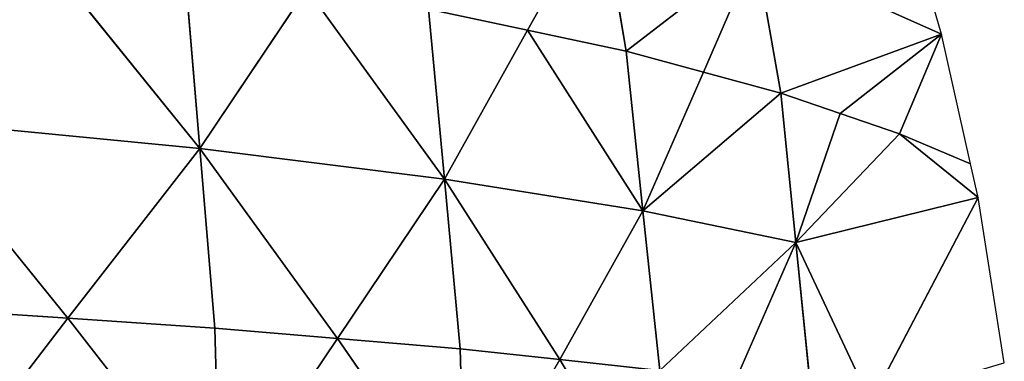
# Model space of a CAD drawing. Extents: x 0 to 1000, y 0 to 1000.
# Drawn here: x 811 to 996, y 563 to 627 of the extents above; entities that cross this region are included whole.
import ezdxf

# ---------------------------------------------------------------- set-up
doc = ezdxf.new("R2010")
doc.units = 0
doc.header["$LTSCALE"] = 25.4
doc.layers.get('0').update_dxf_attribs({"color": 13, "linetype": 'CONTINUOUS'})

msp = doc.modelspace()

# ---------------------------------------------------------------- linework, layer by layer
at = {"color": 43}
for p, q in [((920.26, 649.48, 163.85), (906.56, 625.1, 206.59)), ((920.26, 649.48, 163.85), (906.56, 625.1, 206.59)), ((920.26, 649.48, 163.85), (925.12, 621.17, 174.97)), ((920.26, 649.48, 163.85), (925.12, 621.17, 174.97)), ((984.29, 624.34), (976.84, 650)), ((815.03, 640.12, 326.38), (845.11, 602.93, 307.59)), ((815.03, 640.12, 326.38), (845.11, 602.93, 307.59)), ((925.12, 621.17, 174.97), (949.42, 639.93, 101.36)), ((925.12, 621.17, 174.97), (949.42, 639.93, 101.36)), ((949.42, 639.93, 101.36), (939.63, 617.24, 143)), ((949.42, 639.93, 101.36), (939.63, 617.24, 143)), ((984.29, 624.34), (949.42, 639.93, 101.36)), ((949.42, 639.93, 101.36), (954.14, 613.31, 111.02)), ((984.29, 624.34), (949.42, 639.93, 101.36)), ((949.42, 639.93, 101.36), (954.14, 613.31, 111.02)), ((845.11, 602.93, 307.59), (842.3, 636.62, 298.75)), ((845.11, 602.93, 307.59), (842.3, 636.62, 298.75)), ((845.11, 602.93, 307.59), (865.15, 632.83, 268.48)), ((845.11, 602.93, 307.59), (865.15, 632.83, 268.48)), ((865.15, 632.83, 268.48), (890.99, 597.17, 246.08)), ((865.15, 632.83, 268.48), (890.99, 597.17, 246.08)), ((890.99, 597.17, 246.08), (888.01, 629.03, 238.21)), ((906.56, 625.1, 206.59), (888.01, 629.03, 238.21)), ((890.99, 597.17, 246.08), (888.01, 629.03, 238.21)), ((906.56, 625.1, 206.59), (888.01, 629.03, 238.21)), ((906.56, 625.1, 206.59), (890.99, 597.17, 246.08)), ((906.56, 625.1, 206.59), (890.99, 597.17, 246.08)), ((928.25, 591.23, 181.96), (906.56, 625.1, 206.59)), ((906.56, 625.1, 206.59), (925.12, 621.17, 174.97)), ((906.56, 625.1, 206.59), (925.12, 621.17, 174.97)), ((928.25, 591.23, 181.96), (906.56, 625.1, 206.59)), ((984.29, 624.34), (954.14, 613.31, 111.02)), ((984.29, 624.34), (954.14, 613.31, 111.02)), ((965.27, 609.49, 79.62), (984.29, 624.34)), ((965.27, 609.49, 79.62), (984.29, 624.34)), ((984.29, 624.34), (976.4, 605.68, 48.22)), ((984.29, 624.34), (976.4, 605.68, 48.22)), ((989.73, 600), (984.29, 624.34)), ((925.12, 621.17, 174.97), (939.63, 617.24, 143)), ((925.12, 621.17, 174.97), (939.63, 617.24, 143)), ((925.12, 621.17, 174.97), (928.25, 591.23, 181.96)), ((925.12, 621.17, 174.97), (928.25, 591.23, 181.96)), ((939.63, 617.24, 143), (928.25, 591.23, 181.96)), ((939.63, 617.24, 143), (928.25, 591.23, 181.96)), ((939.63, 617.24, 143), (954.14, 613.31, 111.02)), ((939.63, 617.24, 143), (954.14, 613.31, 111.02)), ((954.14, 613.31, 111.02), (928.25, 591.23, 181.96)), ((954.14, 613.31, 111.02), (928.25, 591.23, 181.96)), ((954.14, 613.31, 111.02), (965.27, 609.49, 79.62)), ((956.96, 585.28, 116.94), (954.14, 613.31, 111.02)), ((954.14, 613.31, 111.02), (965.27, 609.49, 79.62)), ((956.96, 585.28, 116.94), (954.14, 613.31, 111.02)), ((820.35, 571.05, 345.03), (790.26, 608.24, 363.82)), ((790.26, 608.24, 363.82), (845.11, 602.93, 307.59)), ((790.26, 608.24, 363.82), (845.11, 602.93, 307.59)), ((820.35, 571.05, 345.03), (790.26, 608.24, 363.82)), ((965.27, 609.49, 79.62), (956.96, 585.28, 116.94)), ((965.27, 609.49, 79.62), (956.96, 585.28, 116.94)), ((965.27, 609.49, 79.62), (976.4, 605.68, 48.22)), ((965.27, 609.49, 79.62), (976.4, 605.68, 48.22)), ((976.4, 605.68, 48.22), (956.96, 585.28, 116.94)), ((976.4, 605.68, 48.22), (956.96, 585.28, 116.94)), ((976.4, 605.68, 48.22), (989.73, 600)), ((991.14, 593.69), (976.4, 605.68, 48.22)), ((976.4, 605.68, 48.22), (989.73, 600)), ((991.14, 593.69), (976.4, 605.68, 48.22)), ((820.35, 571.05, 345.03), (845.11, 602.93, 307.59)), ((820.35, 571.05, 345.03), (845.11, 602.93, 307.59)), ((847.92, 569.23, 316.44), (845.11, 602.93, 307.59)), ((845.11, 602.93, 307.59), (890.99, 597.17, 246.08)), ((870.95, 567.27, 285.19), (845.11, 602.93, 307.59)), ((870.95, 567.27, 285.19), (845.11, 602.93, 307.59)), ((847.92, 569.23, 316.44), (845.11, 602.93, 307.59)), ((845.11, 602.93, 307.59), (890.99, 597.17, 246.08)), ((991.14, 593.69), (989.73, 600)), ((870.95, 567.27, 285.19), (890.99, 597.17, 246.08)), ((870.95, 567.27, 285.19), (890.99, 597.17, 246.08)), ((890.99, 597.17, 246.08), (928.25, 591.23, 181.96)), ((893.97, 565.31, 253.95), (890.99, 597.17, 246.08)), ((890.99, 597.17, 246.08), (912.68, 563.3, 221.45)), ((893.97, 565.31, 253.95), (890.99, 597.17, 246.08)), ((890.99, 597.17, 246.08), (928.25, 591.23, 181.96)), ((890.99, 597.17, 246.08), (912.68, 563.3, 221.45)), ((991.14, 593.69), (956.96, 585.28, 116.94)), ((991.14, 593.69), (956.96, 585.28, 116.94)), ((991.14, 593.69), (971.01, 555.34, 90.81)), ((991.14, 593.69), (971.01, 555.34, 90.81)), ((996.06, 562.67), (991.14, 593.69)), ((928.25, 591.23, 181.96), (912.68, 563.3, 221.45)), ((928.25, 591.23, 181.96), (912.68, 563.3, 221.45)), ((928.25, 591.23, 181.96), (931.39, 561.29, 188.95)), ((956.96, 585.28, 116.94), (928.25, 591.23, 181.96)), ((956.96, 585.28, 116.94), (928.25, 591.23, 181.96)), ((928.25, 591.23, 181.96), (931.39, 561.29, 188.95)), ((931.39, 561.29, 188.95), (956.96, 585.28, 116.94)), ((931.39, 561.29, 188.95), (956.96, 585.28, 116.94)), ((956.96, 585.28, 116.94), (945.58, 559.28, 155.91)), ((956.96, 585.28, 116.94), (945.58, 559.28, 155.91)), ((956.96, 585.28, 116.94), (971.01, 555.34, 90.81)), ((956.96, 585.28, 116.94), (959.78, 557.26, 122.86)), ((956.96, 585.28, 116.94), (971.01, 555.34, 90.81)), ((956.96, 585.28, 116.94), (959.78, 557.26, 122.86)), ((820.35, 571.05, 345.03), (792.78, 572.87, 373.62)), ((820.35, 571.05, 345.03), (792.78, 572.87, 373.62)), ((793.64, 536.26, 376.91), (820.35, 571.05, 345.03)), ((793.64, 536.26, 376.91), (820.35, 571.05, 345.03)), ((847.92, 569.23, 316.44), (820.35, 571.05, 345.03)), ((820.35, 571.05, 345.03), (848.87, 534.43, 319.38)), ((847.92, 569.23, 316.44), (820.35, 571.05, 345.03)), ((820.35, 571.05, 345.03), (848.87, 534.43, 319.38)), ((848.87, 534.43, 319.38), (847.92, 569.23, 316.44)), ((870.95, 567.27, 285.19), (847.92, 569.23, 316.44)), ((848.87, 534.43, 319.38), (847.92, 569.23, 316.44)), ((870.95, 567.27, 285.19), (847.92, 569.23, 316.44)), ((848.87, 534.43, 319.38), (870.95, 567.27, 285.19)), ((848.87, 534.43, 319.38), (870.95, 567.27, 285.19)), ((893.97, 565.31, 253.95), (870.95, 567.27, 285.19)), ((893.97, 565.31, 253.95), (870.95, 567.27, 285.19)), ((870.95, 567.27, 285.19), (894.9, 532.48, 256.52)), ((870.95, 567.27, 285.19), (894.9, 532.48, 256.52)), ((894.9, 532.48, 256.52), (893.97, 565.31, 253.95)), ((912.68, 563.3, 221.45), (893.97, 565.31, 253.95)), ((912.68, 563.3, 221.45), (893.97, 565.31, 253.95)), ((894.9, 532.48, 256.52), (893.97, 565.31, 253.95)), ((894.9, 532.48, 256.52), (912.68, 563.3, 221.45)), ((894.9, 532.48, 256.52), (912.68, 563.3, 221.45)), ((912.68, 563.3, 221.45), (931.39, 561.29, 188.95)), ((912.68, 563.3, 221.45), (932.06, 530.48, 191.03)), ((912.68, 563.3, 221.45), (931.39, 561.29, 188.95)), ((912.68, 563.3, 221.45), (932.06, 530.48, 191.03))]:
    msp.add_line(p, q, dxfattribs=at)

# ---------------------------------------------------------------- meshes
at = {"color": 105}
mesh = msp.add_polyface(dxfattribs=at)
corners = [(920.26, 649.48, 163.85), (888.01, 629.03, 238.21), (906.56, 625.1, 206.59)]
mesh.append_faces([[corners[k] for k in face] for face in [(0, 1, 2)]], dxfattribs={"color": 105})
mesh = msp.add_polyface(dxfattribs=at)
corners = [(920.26, 649.48, 163.85), (906.56, 625.1, 206.59), (925.12, 621.17, 174.97)]
mesh.append_faces([[corners[k] for k in face] for face in [(0, 1, 2)]], dxfattribs={"color": 105})
mesh = msp.add_polyface(dxfattribs=at)
corners = [(920.26, 649.48, 163.85), (925.12, 621.17, 174.97), (949.42, 639.93, 101.36)]
mesh.append_faces([[corners[k] for k in face] for face in [(0, 1, 2)]], dxfattribs={"color": 105})
mesh = msp.add_polyface(dxfattribs=at)
corners = [(976.84, 650), (949.42, 639.93, 101.36), (984.29, 624.34)]
mesh.append_faces([[corners[k] for k in face] for face in [(0, 1, 2)]], dxfattribs={"color": 105})
mesh = msp.add_polyface(dxfattribs=at)
corners = [(787.75, 643.61, 354.01), (790.26, 608.24, 363.82), (815.03, 640.12, 326.38)]
mesh.append_faces([[corners[k] for k in face] for face in [(0, 1, 2)]], dxfattribs={"color": 105})
mesh = msp.add_polyface(dxfattribs=at)
corners = [(815.03, 640.12, 326.38), (790.26, 608.24, 363.82), (845.11, 602.93, 307.59)]
mesh.append_faces([[corners[k] for k in face] for face in [(0, 1, 2)]], dxfattribs={"color": 105})
mesh = msp.add_polyface(dxfattribs=at)
corners = [(815.03, 640.12, 326.38), (845.11, 602.93, 307.59), (842.3, 636.62, 298.75)]
mesh.append_faces([[corners[k] for k in face] for face in [(0, 1, 2)]], dxfattribs={"color": 105})
mesh = msp.add_polyface(dxfattribs=at)
corners = [(949.42, 639.93, 101.36), (925.12, 621.17, 174.97), (939.63, 617.24, 143)]
mesh.append_faces([[corners[k] for k in face] for face in [(0, 1, 2)]], dxfattribs={"color": 105})
mesh = msp.add_polyface(dxfattribs=at)
corners = [(949.42, 639.93, 101.36), (939.63, 617.24, 143), (954.14, 613.31, 111.02)]
mesh.append_faces([[corners[k] for k in face] for face in [(0, 1, 2)]], dxfattribs={"color": 105})
mesh = msp.add_polyface(dxfattribs=at)
corners = [(949.42, 639.93, 101.36), (954.14, 613.31, 111.02), (984.29, 624.34)]
mesh.append_faces([[corners[k] for k in face] for face in [(0, 1, 2)]], dxfattribs={"color": 105})
mesh = msp.add_polyface(dxfattribs=at)
corners = [(842.3, 636.62, 298.75), (845.11, 602.93, 307.59), (865.15, 632.83, 268.48)]
mesh.append_faces([[corners[k] for k in face] for face in [(0, 1, 2)]], dxfattribs={"color": 105})
mesh = msp.add_polyface(dxfattribs=at)
corners = [(865.15, 632.83, 268.48), (845.11, 602.93, 307.59), (890.99, 597.17, 246.08)]
mesh.append_faces([[corners[k] for k in face] for face in [(0, 1, 2)]], dxfattribs={"color": 105})
mesh = msp.add_polyface(dxfattribs=at)
corners = [(865.15, 632.83, 268.48), (890.99, 597.17, 246.08), (888.01, 629.03, 238.21)]
mesh.append_faces([[corners[k] for k in face] for face in [(0, 1, 2)]], dxfattribs={"color": 105})
mesh = msp.add_polyface(dxfattribs=at)
corners = [(888.01, 629.03, 238.21), (890.99, 597.17, 246.08), (906.56, 625.1, 206.59)]
mesh.append_faces([[corners[k] for k in face] for face in [(0, 1, 2)]], dxfattribs={"color": 105})
mesh = msp.add_polyface(dxfattribs=at)
corners = [(906.56, 625.1, 206.59), (890.99, 597.17, 246.08), (928.25, 591.23, 181.96)]
mesh.append_faces([[corners[k] for k in face] for face in [(0, 1, 2)]], dxfattribs={"color": 105})
mesh = msp.add_polyface(dxfattribs=at)
corners = [(906.56, 625.1, 206.59), (928.25, 591.23, 181.96), (925.12, 621.17, 174.97)]
mesh.append_faces([[corners[k] for k in face] for face in [(0, 1, 2)]], dxfattribs={"color": 105})
mesh = msp.add_polyface(dxfattribs=at)
corners = [(984.29, 624.34), (954.14, 613.31, 111.02), (965.27, 609.49, 79.62)]
mesh.append_faces([[corners[k] for k in face] for face in [(0, 1, 2)]], dxfattribs={"color": 105})
mesh = msp.add_polyface(dxfattribs=at)
corners = [(984.29, 624.34), (965.27, 609.49, 79.62), (976.4, 605.68, 48.22)]
mesh.append_faces([[corners[k] for k in face] for face in [(0, 1, 2)]], dxfattribs={"color": 105})
mesh = msp.add_polyface(dxfattribs=at)
corners = [(984.29, 624.34), (976.4, 605.68, 48.22), (989.73, 600)]
mesh.append_faces([[corners[k] for k in face] for face in [(0, 1, 2)]], dxfattribs={"color": 105})
mesh = msp.add_polyface(dxfattribs=at)
corners = [(925.12, 621.17, 174.97), (928.25, 591.23, 181.96), (939.63, 617.24, 143)]
mesh.append_faces([[corners[k] for k in face] for face in [(0, 1, 2)]], dxfattribs={"color": 105})
mesh = msp.add_polyface(dxfattribs=at)
corners = [(939.63, 617.24, 143), (928.25, 591.23, 181.96), (954.14, 613.31, 111.02)]
mesh.append_faces([[corners[k] for k in face] for face in [(0, 1, 2)]], dxfattribs={"color": 105})
mesh = msp.add_polyface(dxfattribs=at)
corners = [(954.14, 613.31, 111.02), (928.25, 591.23, 181.96), (956.96, 585.28, 116.94)]
mesh.append_faces([[corners[k] for k in face] for face in [(0, 1, 2)]], dxfattribs={"color": 105})
mesh = msp.add_polyface(dxfattribs=at)
corners = [(954.14, 613.31, 111.02), (956.96, 585.28, 116.94), (965.27, 609.49, 79.62)]
mesh.append_faces([[corners[k] for k in face] for face in [(0, 1, 2)]], dxfattribs={"color": 105})
mesh = msp.add_polyface(dxfattribs=at)
corners = [(790.26, 608.24, 363.82), (792.78, 572.87, 373.62), (820.35, 571.05, 345.03)]
mesh.append_faces([[corners[k] for k in face] for face in [(0, 1, 2)]], dxfattribs={"color": 105})
mesh = msp.add_polyface(dxfattribs=at)
corners = [(790.26, 608.24, 363.82), (820.35, 571.05, 345.03), (845.11, 602.93, 307.59)]
mesh.append_faces([[corners[k] for k in face] for face in [(0, 1, 2)]], dxfattribs={"color": 105})
mesh = msp.add_polyface(dxfattribs=at)
corners = [(965.27, 609.49, 79.62), (956.96, 585.28, 116.94), (976.4, 605.68, 48.22)]
mesh.append_faces([[corners[k] for k in face] for face in [(0, 1, 2)]], dxfattribs={"color": 105})
mesh = msp.add_polyface(dxfattribs=at)
corners = [(976.4, 605.68, 48.22), (956.96, 585.28, 116.94), (991.14, 593.69)]
mesh.append_faces([[corners[k] for k in face] for face in [(0, 1, 2)]], dxfattribs={"color": 105})
mesh = msp.add_polyface(dxfattribs=at)
corners = [(976.4, 605.68, 48.22), (991.14, 593.69), (989.73, 600)]
mesh.append_faces([[corners[k] for k in face] for face in [(0, 1, 2)]], dxfattribs={"color": 105})
mesh = msp.add_polyface(dxfattribs=at)
corners = [(845.11, 602.93, 307.59), (820.35, 571.05, 345.03), (847.92, 569.23, 316.44)]
mesh.append_faces([[corners[k] for k in face] for face in [(0, 1, 2)]], dxfattribs={"color": 105})
mesh = msp.add_polyface(dxfattribs=at)
corners = [(845.11, 602.93, 307.59), (870.95, 567.27, 285.19), (890.99, 597.17, 246.08)]
mesh.append_faces([[corners[k] for k in face] for face in [(0, 1, 2)]], dxfattribs={"color": 105})
mesh = msp.add_polyface(dxfattribs=at)
corners = [(845.11, 602.93, 307.59), (847.92, 569.23, 316.44), (870.95, 567.27, 285.19)]
mesh.append_faces([[corners[k] for k in face] for face in [(0, 1, 2)]], dxfattribs={"color": 105})
mesh = msp.add_polyface(dxfattribs=at)
corners = [(890.99, 597.17, 246.08), (870.95, 567.27, 285.19), (893.97, 565.31, 253.95)]
mesh.append_faces([[corners[k] for k in face] for face in [(0, 1, 2)]], dxfattribs={"color": 105})
mesh = msp.add_polyface(dxfattribs=at)
corners = [(890.99, 597.17, 246.08), (893.97, 565.31, 253.95), (912.68, 563.3, 221.45)]
mesh.append_faces([[corners[k] for k in face] for face in [(0, 1, 2)]], dxfattribs={"color": 105})
mesh = msp.add_polyface(dxfattribs=at)
corners = [(890.99, 597.17, 246.08), (912.68, 563.3, 221.45), (928.25, 591.23, 181.96)]
mesh.append_faces([[corners[k] for k in face] for face in [(0, 1, 2)]], dxfattribs={"color": 105})
mesh = msp.add_polyface(dxfattribs=at)
corners = [(991.14, 593.69), (956.96, 585.28, 116.94), (971.01, 555.34, 90.81)]
mesh.append_faces([[corners[k] for k in face] for face in [(0, 1, 2)]], dxfattribs={"color": 105})
mesh = msp.add_polyface(dxfattribs=at)
corners = [(991.14, 593.69), (971.01, 555.34, 90.81), (996.06, 562.67)]
mesh.append_faces([[corners[k] for k in face] for face in [(0, 1, 2)]], dxfattribs={"color": 105})
mesh = msp.add_polyface(dxfattribs=at)
corners = [(928.25, 591.23, 181.96), (912.68, 563.3, 221.45), (931.39, 561.29, 188.95)]
mesh.append_faces([[corners[k] for k in face] for face in [(0, 1, 2)]], dxfattribs={"color": 105})
mesh = msp.add_polyface(dxfattribs=at)
corners = [(928.25, 591.23, 181.96), (931.39, 561.29, 188.95), (956.96, 585.28, 116.94)]
mesh.append_faces([[corners[k] for k in face] for face in [(0, 1, 2)]], dxfattribs={"color": 105})
mesh = msp.add_polyface(dxfattribs=at)
corners = [(956.96, 585.28, 116.94), (931.39, 561.29, 188.95), (945.58, 559.28, 155.91)]
mesh.append_faces([[corners[k] for k in face] for face in [(0, 1, 2)]], dxfattribs={"color": 105})
mesh = msp.add_polyface(dxfattribs=at)
corners = [(956.96, 585.28, 116.94), (945.58, 559.28, 155.91), (959.78, 557.26, 122.86)]
mesh.append_faces([[corners[k] for k in face] for face in [(0, 1, 2)]], dxfattribs={"color": 105})
mesh = msp.add_polyface(dxfattribs=at)
corners = [(956.96, 585.28, 116.94), (959.78, 557.26, 122.86), (971.01, 555.34, 90.81)]
mesh.append_faces([[corners[k] for k in face] for face in [(0, 1, 2)]], dxfattribs={"color": 105})
mesh = msp.add_polyface(dxfattribs=at)
corners = [(792.78, 572.87, 373.62), (793.64, 536.26, 376.91), (820.35, 571.05, 345.03)]
mesh.append_faces([[corners[k] for k in face] for face in [(0, 1, 2)]], dxfattribs={"color": 105})
mesh = msp.add_polyface(dxfattribs=at)
corners = [(820.35, 571.05, 345.03), (793.64, 536.26, 376.91), (848.87, 534.43, 319.38)]
mesh.append_faces([[corners[k] for k in face] for face in [(0, 1, 2)]], dxfattribs={"color": 105})
mesh = msp.add_polyface(dxfattribs=at)
corners = [(820.35, 571.05, 345.03), (848.87, 534.43, 319.38), (847.92, 569.23, 316.44)]
mesh.append_faces([[corners[k] for k in face] for face in [(0, 1, 2)]], dxfattribs={"color": 105})
mesh = msp.add_polyface(dxfattribs=at)
corners = [(847.92, 569.23, 316.44), (848.87, 534.43, 319.38), (870.95, 567.27, 285.19)]
mesh.append_faces([[corners[k] for k in face] for face in [(0, 1, 2)]], dxfattribs={"color": 105})
mesh = msp.add_polyface(dxfattribs=at)
corners = [(870.95, 567.27, 285.19), (848.87, 534.43, 319.38), (894.9, 532.48, 256.52)]
mesh.append_faces([[corners[k] for k in face] for face in [(0, 1, 2)]], dxfattribs={"color": 105})
mesh = msp.add_polyface(dxfattribs=at)
corners = [(870.95, 567.27, 285.19), (894.9, 532.48, 256.52), (893.97, 565.31, 253.95)]
mesh.append_faces([[corners[k] for k in face] for face in [(0, 1, 2)]], dxfattribs={"color": 105})
mesh = msp.add_polyface(dxfattribs=at)
corners = [(893.97, 565.31, 253.95), (894.9, 532.48, 256.52), (912.68, 563.3, 221.45)]
mesh.append_faces([[corners[k] for k in face] for face in [(0, 1, 2)]], dxfattribs={"color": 105})
mesh = msp.add_polyface(dxfattribs=at)
corners = [(912.68, 563.3, 221.45), (894.9, 532.48, 256.52), (932.06, 530.48, 191.03)]
mesh.append_faces([[corners[k] for k in face] for face in [(0, 1, 2)]], dxfattribs={"color": 105})
mesh = msp.add_polyface(dxfattribs=at)
corners = [(912.68, 563.3, 221.45), (932.06, 530.48, 191.03), (931.39, 561.29, 188.95)]
mesh.append_faces([[corners[k] for k in face] for face in [(0, 1, 2)]], dxfattribs={"color": 105})

doc.saveas('drawing.dxf')
